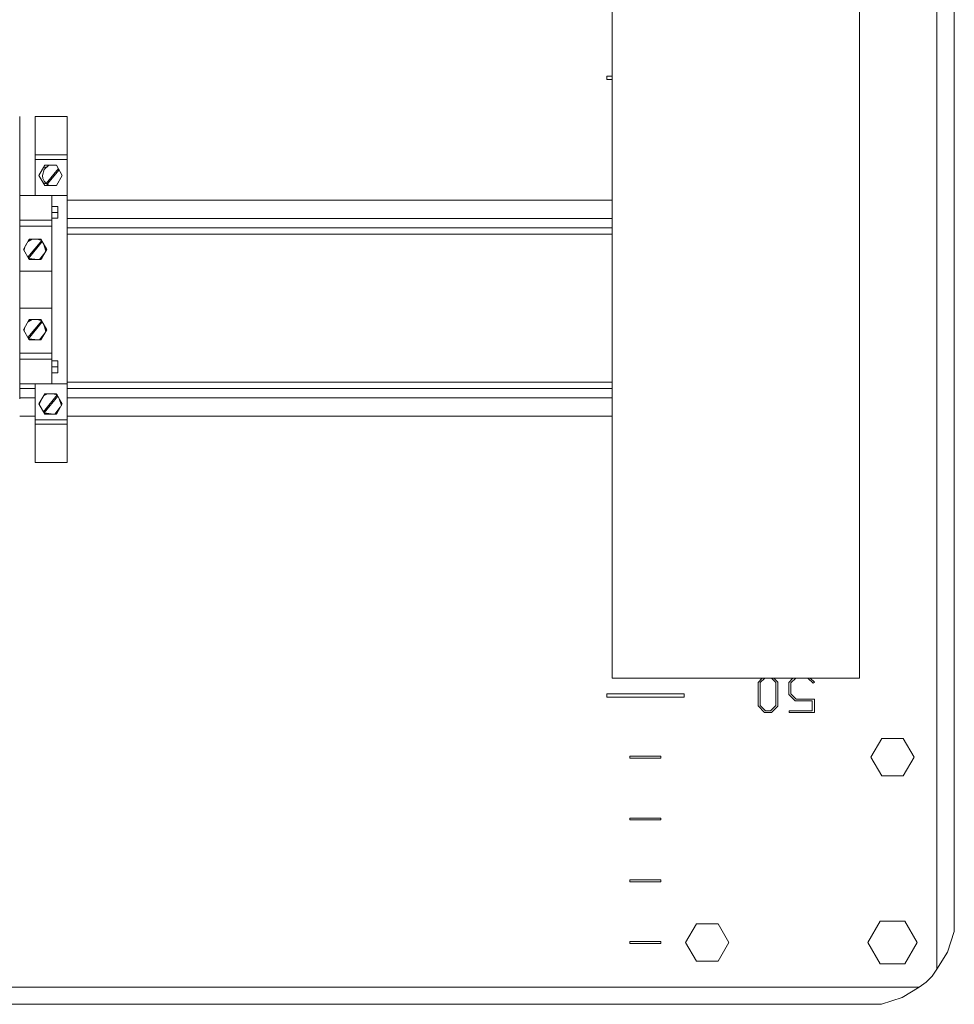
# Model space of a CAD drawing. Units: millimetres. Extents: x 0 to 7620, y -15 to 297.
# Drawn here: x 6543 to 6573, y 131 to 163 of the extents above; entities that cross this region are included whole.
import ezdxf

# ---------------------------------------------------------------- set-up
doc = ezdxf.new("R2010")
doc.units = ezdxf.units.MM
doc.layers.add('1 Основная', color=30, linetype='Continuous', lineweight=50)

msp = doc.modelspace()

# ---------------------------------------------------------------- linework, layer by layer
at = {"layer": '1 Основная', "linetype": 'Continuous', "lineweight": 0, "ltscale": 4}
for p, q in [((6561.752, 161.45), (6561.928, 161.45)), ((6542.742, 160.142), (6542.742, 157.592)), ((6543.242, 157.592), (6543.242, 160.142)), ((6543.242, 160.142), (6543.242, 157.592)), ((6543.242, 160.142), (6544.042, 160.142)), ((6543.242, 160.142), (6544.282, 160.142)), ((6543.242, 158.901), (6544.282, 158.901)), ((6543.242, 158.759), (6544.282, 158.759)), ((6543.505, 158.489), (6543.645, 158.532)), ((6543.535, 158.429), (6543.673, 158.559)), ((6543.552, 158.571), (6543.932, 158.571)), ((6543.6, 157.976), (6543.996, 158.462)), ((6543.931, 158.571), (6543.933, 158.57)), ((6543.496, 158.144), (6543.536, 158.053)), ((6544.282, 157.942), (6544.282, 158.142)), ((6543.505, 157.996), (6543.634, 157.955)), ((6543.536, 158.053), (6543.6, 157.976)), ((6543.552, 157.913), (6543.932, 157.913)), ((6543.917, 157.913), (6543.941, 157.927)), ((6542.742, 155.142), (6542.742, 157.592)), ((6542.742, 157.592), (6544.282, 157.592)), ((6542.942, 157.592), (6543.542, 157.592)), ((6543.782, 155.142), (6543.782, 157.592)), ((6543.782, 157.233), (6543.782, 157.592)), ((6543.782, 157.233), (6543.982, 157.233)), ((6543.982, 156.852), (6543.982, 157.233)), ((6544.282, 157.442), (6561.928, 157.442)), ((6561.928, 157.442), (6561.928, 150.442)), ((6543.782, 157.042), (6543.982, 157.042)), ((6542.742, 156.789), (6543.782, 156.789)), ((6542.742, 156.601), (6543.782, 156.601)), ((6543.782, 156.852), (6543.982, 156.852)), ((6543.782, 156.852), (6543.782, 152.233)), ((6544.282, 156.842), (6561.928, 156.842)), ((6544.282, 156.542), (6561.928, 156.542)), ((6544.282, 156.342), (6561.928, 156.342)), ((6542.862, 155.842), (6542.957, 156.007)), ((6543.009, 155.588), (6543.454, 156.133)), ((6543.013, 156.102), (6543.148, 156.171)), ((6543.032, 156.136), (6543.08, 156.171)), ((6543.052, 156.171), (6543.432, 156.171)), ((6543.313, 156.171), (6543.454, 156.133)), ((6543.404, 156.171), (6543.453, 156.136)), ((6543.508, 156.04), (6543.592, 155.79)), ((6543.542, 155.938), (6543.542, 155.981)), ((6543.381, 155.513), (6543.558, 155.731)), ((6543.542, 155.704), (6543.542, 155.712)), ((6543.585, 155.813), (6543.591, 155.896)), ((6543.032, 155.548), (6543.08, 155.513)), ((6543.052, 155.513), (6543.432, 155.513)), ((6543.393, 155.528), (6543.441, 155.542)), ((6543.404, 155.513), (6543.453, 155.548)), ((6543.441, 155.542), (6543.469, 155.576)), ((6542.742, 151.492), (6542.742, 155.142)), ((6542.742, 155.142), (6543.782, 155.142)), ((6543.782, 155.142), (6543.782, 151.492)), ((6542.742, 153.942), (6543.782, 153.942)), ((6543.009, 152.988), (6543.454, 153.533)), ((6543.013, 153.502), (6543.148, 153.571)), ((6543.032, 153.536), (6543.08, 153.571)), ((6543.052, 153.571), (6543.432, 153.571)), ((6543.313, 153.571), (6543.454, 153.533)), ((6543.404, 153.571), (6543.453, 153.536)), ((6543.508, 153.44), (6543.592, 153.19)), ((6543.542, 153.338), (6543.542, 153.381)), ((6543.381, 152.913), (6543.558, 153.131)), ((6543.542, 153.104), (6543.542, 153.112)), ((6543.585, 153.213), (6543.591, 153.296)), ((6543.032, 152.948), (6543.08, 152.913)), ((6543.052, 152.913), (6543.432, 152.913)), ((6543.393, 152.928), (6543.441, 152.942)), ((6543.404, 152.913), (6543.453, 152.948)), ((6543.441, 152.942), (6543.469, 152.976)), ((6542.742, 152.483), (6543.782, 152.483)), ((6542.742, 152.295), (6543.782, 152.295)), ((6543.782, 152.233), (6543.982, 152.233)), ((6543.982, 151.852), (6543.982, 152.233)), ((6543.782, 151.852), (6543.982, 151.852)), ((6543.782, 151.492), (6543.782, 151.852)), ((6542.742, 151), (6542.742, 151.492)), ((6542.742, 151.492), (6543.782, 151.492)), ((6542.742, 151.492), (6544.282, 151.492)), ((6542.942, 151.492), (6543.542, 151.492)), ((6543.242, 151), (6543.242, 151.492)), ((6543.242, 151.492), (6543.242, 148.942)), ((6544.282, 151.542), (6561.928, 151.542)), ((6542.742, 151.342), (6543.242, 151.342)), ((6543.509, 150.588), (6543.954, 151.133)), ((6543.513, 151.102), (6543.648, 151.171)), ((6543.532, 151.136), (6543.58, 151.171)), ((6543.552, 151.171), (6543.932, 151.171)), ((6543.813, 151.171), (6543.954, 151.133)), ((6543.904, 151.171), (6543.953, 151.136)), ((6544.282, 151.342), (6561.928, 151.342)), ((6544.282, 151.322), (6544.282, 151.342)), ((6542.742, 151.042), (6543.242, 151.042)), ((6544.008, 151.04), (6544.092, 150.79)), ((6544.042, 150.938), (6544.042, 150.981)), ((6544.085, 150.813), (6544.091, 150.896)), ((6544.282, 151.042), (6561.928, 151.042)), ((6543.531, 150.551), (6543.643, 150.513)), ((6543.532, 150.548), (6543.58, 150.513)), ((6543.552, 150.513), (6543.932, 150.513)), ((6543.893, 150.528), (6543.941, 150.542)), ((6543.904, 150.513), (6543.953, 150.548)), ((6543.941, 150.542), (6543.969, 150.576)), ((6544.042, 150.704), (6544.042, 150.712)), ((6542.742, 150.442), (6543.242, 150.442)), ((6543.242, 150.184), (6543.242, 150.325)), ((6543.242, 150.325), (6544.282, 150.325)), ((6543.242, 150.184), (6544.282, 150.184)), ((6544.282, 150.442), (6561.928, 150.442)), ((6543.242, 148.958), (6543.242, 149.742)), ((6544.282, 148.958), (6544.282, 149.742)), ((6543.242, 148.942), (6544.282, 148.942)), ((6566.649, 141.825), (6566.786, 141.96)), ((6566.72, 141.817), (6566.863, 141.96)), ((6567.082, 141.96), (6567.221, 141.822)), ((6567.159, 141.96), (6567.291, 141.83)), ((6567.642, 141.825), (6567.779, 141.96)), ((6567.712, 141.808), (6567.867, 141.96)), ((6568.255, 141.96), (6568.432, 141.795)), ((6568.34, 141.96), (6568.471, 141.828)), ((6567.221, 141.073), (6567.221, 141.822)), ((6567.291, 141.056), (6567.291, 141.83)), ((6568.432, 141.795), (6568.471, 141.828)), ((6561.752, 141.45), (6564.252, 141.45)), ((6564.252, 141.35), (6564.252, 141.45)), ((6567.886, 141.282), (6568.474, 141.282)), ((6568.474, 141.282), (6568.474, 140.851)), ((6567.084, 140.851), (6567.291, 141.056)), ((6567.854, 141.225), (6568.404, 141.225)), ((6568.404, 140.905), (6568.404, 141.225)), ((6566.861, 140.851), (6567.084, 140.851)), ((6567.655, 140.905), (6568.404, 140.905)), ((6570.652, 140.006), (6571.352, 140.006)), ((6562.502, 139.43), (6563.502, 139.43)), ((6563.502, 139.37), (6563.502, 139.43)), ((6570.652, 138.794), (6571.352, 138.794)), ((6562.502, 137.43), (6563.502, 137.43)), ((6563.502, 137.37), (6563.502, 137.43)), ((6562.502, 135.43), (6563.502, 135.43)), ((6563.502, 135.37), (6563.502, 135.43)), ((6564.652, 134.006), (6565.352, 134.006)), ((6570.602, 134.093), (6571.402, 134.093)), ((6572.78, 133.09), (6573.002, 133.757)), ((6562.502, 133.43), (6563.502, 133.43)), ((6563.502, 133.37), (6563.502, 133.43)), ((6564.652, 132.794), (6565.352, 132.794)), ((6570.602, 132.707), (6571.402, 132.707)), ((6572.091, 132.118), (6572.284, 132.312)), ((6572.284, 132.312), (6572.442, 132.536)), ((6571.867, 131.96), (6572.091, 132.118)), ((6571.312, 131.622), (6571.867, 131.96)), ((6465.36, 131.4), (6570.645, 131.4)), ((6570.645, 131.4), (6571.312, 131.622))]:
    msp.add_line(p, q, dxfattribs=at)
for points in [[(6572.78, 133.09), (6572.442, 132.536), (6572.442, 240.264), (6572.78, 239.71)], [(6573.002, 239.038), (6573.002, 133.757), (6573.002, 239.043), (6572.78, 239.71)], [(6569.928, 141.96), (6561.928, 141.96), (6561.928, 229.96), (6569.928, 229.96), (6569.928, 141.96)], [(6561.752, 161.45), (6561.752, 161.35), (6561.928, 161.35)], [(6544.282, 148.942), (6544.282, 160.142), (6544.282, 151)], [(6543.552, 157.913), (6543.362, 158.242), (6543.552, 158.571)], [(6543.932, 158.571), (6544.122, 158.242), (6543.932, 157.913)], [(6543.496, 158.144), (6543.482, 158.242), (6543.535, 158.429)], [(6543.678, 157.925), (6543.631, 157.951), (6544.017, 158.425)], [(6543.013, 156.102), (6543.052, 156.171), (6542.862, 155.842), (6543.052, 155.513)], [(6542.889, 155.796), (6542.882, 155.842), (6542.922, 155.945)], [(6543.336, 155.513), (6543.031, 155.551), (6543.475, 156.097)], [(6543.432, 156.171), (6543.622, 155.842), (6543.432, 155.513)], [(6543.336, 155.513), (6543.031, 155.551), (6543.143, 155.513)], [(6543.052, 152.913), (6542.862, 153.242), (6543.052, 153.571)], [(6543.336, 152.913), (6543.031, 152.951), (6543.475, 153.497)], [(6543.432, 153.571), (6543.622, 153.242), (6543.432, 152.913)], [(6542.889, 153.196), (6542.882, 153.242), (6542.922, 153.345)], [(6543.336, 152.913), (6543.031, 152.951), (6543.143, 152.913)], [(6543.782, 152.233), (6543.782, 152.042), (6543.982, 152.042)], [(6543.552, 150.513), (6543.362, 150.842), (6543.552, 151.171)], [(6543.932, 151.171), (6544.122, 150.842), (6543.932, 150.513)], [(6543.389, 150.796), (6543.382, 150.842), (6543.422, 150.945)], [(6543.836, 150.513), (6543.531, 150.551), (6543.975, 151.097)], [(6544.058, 150.731), (6543.881, 150.513), (6544.058, 150.731)], [(6566.649, 141.825), (6566.649, 141.06), (6566.861, 140.851)], [(6566.72, 141.817), (6566.72, 141.077), (6566.894, 140.903)], [(6567.642, 141.825), (6567.642, 141.435), (6567.854, 141.225)], [(6567.712, 141.808), (6567.712, 141.453), (6567.886, 141.282)], [(6561.752, 141.45), (6561.752, 141.35), (6564.252, 141.35)], [(6566.894, 140.903), (6567.051, 140.903), (6567.221, 141.073)], [(6567.655, 140.905), (6567.655, 140.851), (6568.474, 140.851)], [(6570.652, 138.794), (6570.302, 139.4), (6570.652, 140.006)], [(6571.352, 140.006), (6571.702, 139.4), (6571.352, 138.794)], [(6562.502, 139.43), (6562.502, 139.37), (6563.502, 139.37)], [(6562.502, 137.43), (6562.502, 137.37), (6563.502, 137.37)], [(6562.502, 135.43), (6562.502, 135.37), (6563.502, 135.37)], [(6564.652, 132.794), (6564.302, 133.4), (6564.652, 134.006)], [(6565.352, 134.006), (6565.702, 133.4), (6565.352, 132.794)], [(6570.602, 132.707), (6570.202, 133.4), (6570.602, 134.093)], [(6571.402, 134.093), (6571.802, 133.4), (6571.402, 132.707)], [(6562.502, 133.43), (6562.502, 133.37), (6563.502, 133.37)], [(6464.692, 131.622), (6464.138, 131.96), (6571.867, 131.96)], [(6466.065, 131.4), (6465.364, 131.4), (6570.645, 131.4)]]:
    msp.add_lwpolyline(points, dxfattribs=at)

doc.saveas('drawing.dxf')
